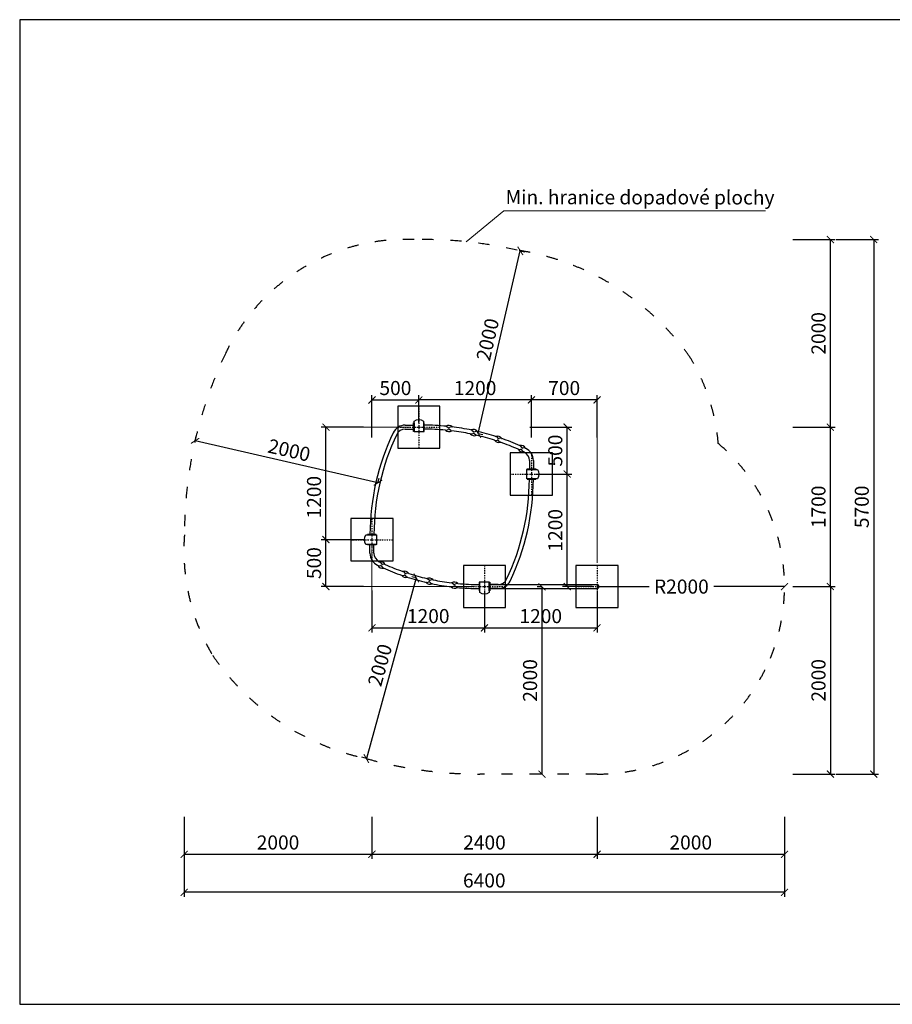
# Model space of a CAD drawing. Units: millimetres. Extents: x -4957 to 19177, y -4455 to 6045.
# Drawn here: x -4957 to 4349, y -4455 to 6045 of the extents above; entities that cross this region are included whole.
import ezdxf

# ---------------------------------------------------------------- set-up
doc = ezdxf.new("R2010")
doc.units = ezdxf.units.MM
doc.linetypes.add('ACAD_ISO03W100', pattern=[30, 12, -18])
doc.linetypes.add('ČERCHOVANÁ', pattern=[25.4, 12.7, -6.35, 0, -6.35])
for name, color, linetype in [('FORMÁT_S_ROZPISKOU', 7, 'Continuous'), ('HERNI_PRVEK', 4, 'Continuous'), ('koty1', 7, 'Continuous'), ('NAPOJENI', 7, 'Continuous'), ('osa', 8, 'ČERCHOVANÁ'), ('PADOVA_ZONA', 1, 'ACAD_ISO03W100'), ('ZALOZENI', 6, 'Continuous')]:
    doc.layers.add(name, color=color, linetype=linetype)
doc.layers.add('KOTY', color=7, linetype='Continuous', lineweight=13)
doc.styles.add('arial', font='arial.ttf')
doc.dimstyles.new('_KOTY_50', dxfattribs={"dimtxt": 150, "dimasz": 75, "dimexe": 50, "dimexo": 50, "dimgap": 50, "dimtad": 1, "dimdec": 0, "dimrnd": 10, "dimdsep": 46, "dimtxsty": 'arial', "dimblk": 'ARCHTICK', "dimcen": -1.5, "dimclrt": 2, "dimadec": 0, "dimazin": 0, "dimtfac": 0.63, "dimtdec": 0, "dimtix": 1, "dimtmove": 2, "dimatfit": 3, "dimldrblk": 'KOTA', "dimfxl": 0, "dimtolj": 1, "dimtzin": 0, "dimarcsym": 0})

# ---------------------------------------------------------------- blocks, each defined once
blk = doc.blocks.new('_ArchTick')
at = {"color": 0, "linetype": 'ByBlock', "const_width": 0.15}
blk.add_lwpolyline([(-0.5, -0.5), (0.5, 0.5)], dxfattribs=at)
blk = doc.blocks.new('*D4')
at = {"layer": 'Defpoints', "color": 0}
for p in [(634, -2), (613, -2000), (628, -2000)]:
    blk.add_point(p, dxfattribs=at)
at = {"layer": 'KOTY', "color": 0, "lineweight": -2}
for p, q in [((613, -2), (563, -2)), ((613, -2), (613, -2000)), ((613, -2000), (563, -2000))]:
    blk.add_line(p, q, dxfattribs=at)
at = {"layer": 'KOTY', "color": 0, "lineweight": -2, "xscale": 75, "yscale": 75, "zscale": 75}
for p, rotation in [((613, -2), 90), ((613, -2000), 270)]:
    blk.add_blockref('_ArchTick', p, dxfattribs=dict(at, rotation=rotation))
at = {"layer": 'KOTY', "color": 2, "insert": (486, -1001), "char_height": 150, "attachment_point": 5, "rotation": 90, "style": 'arial'}
blk.add_mtext('\\A1;2000', dxfattribs=at)
blk = doc.blocks.new('KOTA')
for p, q in [((-75, -75), (75, 75)), ((0, 75), (0, -75)), ((-75, 0), (75, 0))]:
    blk.add_line(p, q)
blk = doc.blocks.new('*D5')
at = {"layer": 'Defpoints', "color": 0}
for p in [(-717, 90), (-1260, -1834), (-1251, -1837)]:
    blk.add_point(p, dxfattribs=at)
at = {"layer": 'KOTY', "color": 0, "lineweight": -2}
for p, q in [((-727, 92), (-775, 105)), ((-727, 92), (-1260, -1834)), ((-1260, -1834), (-1308, -1821))]:
    blk.add_line(p, q, dxfattribs=at)
at = {"layer": 'KOTY', "color": 0, "lineweight": -2, "xscale": 75, "yscale": 75, "zscale": 75}
for p, rotation in [((-727, 92), 74.52261114133381), ((-1260, -1834), 254.5226111413338)]:
    blk.add_blockref('_ArchTick', p, dxfattribs=dict(at, rotation=rotation))
at = {"layer": 'KOTY', "color": 2, "insert": (-1115, -837), "char_height": 150, "attachment_point": 5, "rotation": 74.5226, "style": 'arial'}
blk.add_mtext('\\A1;2000', dxfattribs=at)
blk = doc.blocks.new('*D6')
at = {"layer": 'Defpoints', "color": 0}
for p in [(362, 3585), (382, 3580), (-88, 1637)]:
    blk.add_point(p, dxfattribs=at)
at = {"layer": 'KOTY', "color": 0, "lineweight": -2}
for p, q in [((-67, 1632), (382, 3580)), ((382, 3580), (431, 3569)), ((-67, 1632), (-18, 1621))]:
    blk.add_line(p, q, dxfattribs=at)
at = {"layer": 'KOTY', "color": 0, "lineweight": -2, "xscale": 75, "yscale": 75, "zscale": 75}
for p, rotation in [((382, 3580), 77.00617241695662), ((-67, 1632), 257.0061724169566)]:
    blk.add_blockref('_ArchTick', p, dxfattribs=dict(at, rotation=rotation))
at = {"layer": 'KOTY', "color": 2, "insert": (34, 2635), "char_height": 150, "attachment_point": 5, "rotation": 77.0062, "style": 'arial'}
blk.add_mtext('\\A1;2000', dxfattribs=at)
blk = doc.blocks.new('*D7')
at = {"layer": 'Defpoints', "color": 0}
for p in [(-3087, 1554), (-3087, 1554), (-1136, 1107)]:
    blk.add_point(p, dxfattribs=at)
at = {"layer": 'KOTY', "color": 0, "lineweight": -2}
for p, q in [((-3087, 1554), (-3075, 1603)), ((-1136, 1107), (-3087, 1554)), ((-1136, 1107), (-1125, 1156))]:
    blk.add_line(p, q, dxfattribs=at)
at = {"layer": 'KOTY', "color": 0, "lineweight": -2, "xscale": 75, "yscale": 75, "zscale": 75}
for p, rotation in [((-3087, 1554), 167.111440385863), ((-1136, 1107), 347.111440385863)]:
    blk.add_blockref('_ArchTick', p, dxfattribs=dict(at, rotation=rotation))
at = {"layer": 'KOTY', "color": 2, "insert": (-2083, 1454), "char_height": 150, "attachment_point": 5, "rotation": 347.1114, "style": 'arial'}
blk.add_mtext('\\A1;2000', dxfattribs=at)
blk = doc.blocks.new('*D8')
at = {"layer": 'Defpoints', "color": 0}
for p in [(1200, 0), (3200, 0)]:
    blk.add_point(p, dxfattribs=at)
at = {"layer": 'KOTY', "color": 0, "lineweight": -2}
for p, q in [((1200, 0), (1755, 0)), ((3200, 0), (2445, 0))]:
    blk.add_line(p, q, dxfattribs=at)
at = {"layer": 'KOTY', "color": 0, "lineweight": -2, "xscale": 75, "yscale": 75, "zscale": 75}
blk.add_blockref('_ArchTick', (3200, 0), dxfattribs=at)
at = {"layer": 'KOTY', "color": 2, "insert": (2100, 0), "char_height": 150, "attachment_point": 5, "style": 'arial'}
blk.add_mtext('\\A1;R2000', dxfattribs=at)
blk = doc.blocks.new('*D9')
at = {"layer": 'Defpoints', "color": 0}
for p in [(-3203, 500), (-1200, 500), (-1200, -2855)]:
    blk.add_point(p, dxfattribs=at)
at = {"layer": 'koty1', "color": 0, "lineweight": -2}
for p, q in [((-3203, -2455), (-3203, -2905)), ((-1200, -2455), (-1200, -2905)), ((-3203, -2855), (-1200, -2855))]:
    blk.add_line(p, q, dxfattribs=at)
at = {"layer": 'koty1', "color": 0, "lineweight": -2, "xscale": 75, "yscale": 75, "zscale": 75, "rotation": 180}
blk.add_blockref('_ArchTick', (-3203, -2855), dxfattribs=at)
at = {"layer": 'koty1', "color": 0, "lineweight": -2, "xscale": 75, "yscale": 75, "zscale": 75}
blk.add_blockref('_ArchTick', (-1200, -2855), dxfattribs=at)
at = {"layer": 'koty1', "color": 2, "insert": (-2202, -2729), "char_height": 150, "attachment_point": 5, "style": 'arial'}
blk.add_mtext('\\A1;2000', dxfattribs=at)
blk = doc.blocks.new('*D10')
at = {"layer": 'Defpoints', "color": 0}
for p in [(-1200, 500), (1200, 0), (1200, -2855)]:
    blk.add_point(p, dxfattribs=at)
at = {"layer": 'koty1', "color": 0, "lineweight": -2}
for p, q in [((-1200, -2455), (-1200, -2905)), ((1200, -2455), (1200, -2905)), ((-1200, -2855), (1200, -2855))]:
    blk.add_line(p, q, dxfattribs=at)
at = {"layer": 'koty1', "color": 0, "lineweight": -2, "xscale": 75, "yscale": 75, "zscale": 75, "rotation": 180}
blk.add_blockref('_ArchTick', (-1200, -2855), dxfattribs=at)
at = {"layer": 'koty1', "color": 0, "lineweight": -2, "xscale": 75, "yscale": 75, "zscale": 75}
blk.add_blockref('_ArchTick', (1200, -2855), dxfattribs=at)
at = {"layer": 'koty1', "color": 2, "insert": (0, -2729), "char_height": 150, "attachment_point": 5, "style": 'arial'}
blk.add_mtext('\\A1;2400', dxfattribs=at)
blk = doc.blocks.new('*D11')
at = {"layer": 'Defpoints', "color": 0}
for p in [(1200, 0), (3200, 0), (3200, -2855)]:
    blk.add_point(p, dxfattribs=at)
at = {"layer": 'koty1', "color": 0, "lineweight": -2}
for p, q in [((1200, -2455), (1200, -2905)), ((3200, -2455), (3200, -2905)), ((1200, -2855), (3200, -2855))]:
    blk.add_line(p, q, dxfattribs=at)
at = {"layer": 'koty1', "color": 0, "lineweight": -2, "xscale": 75, "yscale": 75, "zscale": 75, "rotation": 180}
blk.add_blockref('_ArchTick', (1200, -2855), dxfattribs=at)
at = {"layer": 'koty1', "color": 0, "lineweight": -2, "xscale": 75, "yscale": 75, "zscale": 75}
blk.add_blockref('_ArchTick', (3200, -2855), dxfattribs=at)
at = {"layer": 'koty1', "color": 2, "insert": (2200, -2729), "char_height": 150, "attachment_point": 5, "style": 'arial'}
blk.add_mtext('\\A1;2000', dxfattribs=at)
blk = doc.blocks.new('*D12')
at = {"layer": 'Defpoints', "color": 0}
for p in [(-3203, 500), (3200, 0), (-3203, -3260)]:
    blk.add_point(p, dxfattribs=at)
at = {"layer": 'koty1', "color": 0, "lineweight": -2}
for p, q in [((-3203, -2860), (-3203, -3310)), ((3200, -2860), (3200, -3310)), ((3200, -3260), (-3203, -3260))]:
    blk.add_line(p, q, dxfattribs=at)
at = {"layer": 'koty1', "color": 0, "lineweight": -2, "xscale": 75, "yscale": 75, "zscale": 75, "rotation": 180}
blk.add_blockref('_ArchTick', (-3203, -3260), dxfattribs=at)
at = {"layer": 'koty1', "color": 0, "lineweight": -2, "xscale": 75, "yscale": 75, "zscale": 75}
blk.add_blockref('_ArchTick', (3200, -3260), dxfattribs=at)
at = {"layer": 'koty1', "color": 2, "insert": (-2, -3134), "char_height": 150, "attachment_point": 5, "style": 'arial'}
blk.add_mtext('\\A1;6400', dxfattribs=at)
blk = doc.blocks.new('*D13')
at = {"layer": 'Defpoints', "color": 0}
for p in [(1200, 0), (1218, -2000), (3689, -2000)]:
    blk.add_point(p, dxfattribs=at)
at = {"layer": 'koty1', "color": 0, "lineweight": -2}
for p, q in [((3289, 0), (3739, 0)), ((3689, 0), (3689, -2000)), ((3289, -2000), (3739, -2000))]:
    blk.add_line(p, q, dxfattribs=at)
at = {"layer": 'koty1', "color": 0, "lineweight": -2, "xscale": 75, "yscale": 75, "zscale": 75}
for p, rotation in [((3689, 0), 90), ((3689, -2000), 270)]:
    blk.add_blockref('_ArchTick', p, dxfattribs=dict(at, rotation=rotation))
at = {"layer": 'koty1', "color": 2, "insert": (3562, -1000), "char_height": 150, "attachment_point": 5, "rotation": 90, "style": 'arial'}
blk.add_mtext('\\A1;2000', dxfattribs=at)
blk = doc.blocks.new('*D14')
at = {"layer": 'Defpoints', "color": 0}
for p in [(-700, 1700), (3689, 1700), (1200, 0)]:
    blk.add_point(p, dxfattribs=at)
at = {"layer": 'koty1', "color": 0, "lineweight": -2}
for p, q in [((3289, 1700), (3739, 1700)), ((3689, 0), (3689, 1700)), ((3289, 0), (3739, 0))]:
    blk.add_line(p, q, dxfattribs=at)
at = {"layer": 'koty1', "color": 0, "lineweight": -2, "xscale": 75, "yscale": 75, "zscale": 75}
for p, rotation in [((3689, 1700), 90), ((3689, 0), 270)]:
    blk.add_blockref('_ArchTick', p, dxfattribs=dict(at, rotation=rotation))
at = {"layer": 'koty1', "color": 2, "insert": (3562, 850), "char_height": 150, "attachment_point": 5, "rotation": 90, "style": 'arial'}
blk.add_mtext('\\A1;1700', dxfattribs=at)
blk = doc.blocks.new('*D15')
at = {"layer": 'Defpoints', "color": 0}
for p in [(-750, 3700), (3689, 3700), (-700, 1700)]:
    blk.add_point(p, dxfattribs=at)
at = {"layer": 'koty1', "color": 0, "lineweight": -2}
for p, q in [((3289, 3700), (3739, 3700)), ((3689, 1700), (3689, 3700)), ((3289, 1700), (3739, 1700))]:
    blk.add_line(p, q, dxfattribs=at)
at = {"layer": 'koty1', "color": 0, "lineweight": -2, "xscale": 75, "yscale": 75, "zscale": 75}
for p, rotation in [((3689, 3700), 90), ((3689, 1700), 270)]:
    blk.add_blockref('_ArchTick', p, dxfattribs=dict(at, rotation=rotation))
at = {"layer": 'koty1', "color": 2, "insert": (3562, 2700), "char_height": 150, "attachment_point": 5, "rotation": 90, "style": 'arial'}
blk.add_mtext('\\A1;2000', dxfattribs=at)
blk = doc.blocks.new('*D16')
at = {"layer": 'Defpoints', "color": 0}
for p in [(-750, 3700), (613, -2000), (4151, -2000)]:
    blk.add_point(p, dxfattribs=at)
at = {"layer": 'koty1', "color": 0, "lineweight": -2}
for p, q in [((3751, 3700), (4201, 3700)), ((4151, 3700), (4151, -2000)), ((3751, -2000), (4201, -2000))]:
    blk.add_line(p, q, dxfattribs=at)
at = {"layer": 'koty1', "color": 0, "lineweight": -2, "xscale": 75, "yscale": 75, "zscale": 75}
for p, rotation in [((4151, 3700), 90), ((4151, -2000), 270)]:
    blk.add_blockref('_ArchTick', p, dxfattribs=dict(at, rotation=rotation))
at = {"layer": 'koty1', "color": 2, "insert": (4024, 850), "char_height": 150, "attachment_point": 5, "rotation": 90, "style": 'arial'}
blk.add_mtext('\\A1;5700', dxfattribs=at)
blk = doc.blocks.new('*D17')
at = {"layer": 'Defpoints', "color": 0}
for p in [(-1200, 500), (0, 0), (0, -441)]:
    blk.add_point(p, dxfattribs=at)
at = {"layer": 'KOTY', "color": 0, "lineweight": -2}
for p, q in [((-1200, -41), (-1200, -491)), ((0, -50), (0, -491)), ((-1200, -441), (0, -441))]:
    blk.add_line(p, q, dxfattribs=at)
at = {"layer": 'KOTY', "color": 0, "lineweight": -2, "xscale": 75, "yscale": 75, "zscale": 75, "rotation": 180}
blk.add_blockref('_ArchTick', (-1200, -441), dxfattribs=at)
at = {"layer": 'KOTY', "color": 0, "lineweight": -2, "xscale": 75, "yscale": 75, "zscale": 75}
blk.add_blockref('_ArchTick', (0, -441), dxfattribs=at)
at = {"layer": 'KOTY', "color": 2, "insert": (-600, -315), "char_height": 150, "attachment_point": 5, "style": 'arial'}
blk.add_mtext('\\A1;1200', dxfattribs=at)
blk = doc.blocks.new('*D18')
at = {"layer": 'Defpoints', "color": 0}
for p in [(0, 0), (1200, 0), (1200, -441)]:
    blk.add_point(p, dxfattribs=at)
at = {"layer": 'KOTY', "color": 0, "lineweight": -2}
for p, q in [((0, -50), (0, -491)), ((1200, -50), (1200, -491)), ((0, -441), (1200, -441))]:
    blk.add_line(p, q, dxfattribs=at)
at = {"layer": 'KOTY', "color": 0, "lineweight": -2, "xscale": 75, "yscale": 75, "zscale": 75, "rotation": 180}
blk.add_blockref('_ArchTick', (0, -441), dxfattribs=at)
at = {"layer": 'KOTY', "color": 0, "lineweight": -2, "xscale": 75, "yscale": 75, "zscale": 75}
blk.add_blockref('_ArchTick', (1200, -441), dxfattribs=at)
at = {"layer": 'KOTY', "color": 2, "insert": (600, -315), "char_height": 150, "attachment_point": 5, "style": 'arial'}
blk.add_mtext('\\A1;1200', dxfattribs=at)
blk = doc.blocks.new('*D19')
at = {"layer": 'Defpoints', "color": 0}
for p in [(500, 1990), (500, 1200), (1200, 0)]:
    blk.add_point(p, dxfattribs=at)
at = {"layer": 'KOTY', "color": 0, "lineweight": -2}
for p, q in [((500, 1590), (500, 2040)), ((1200, 1590), (1200, 2040)), ((1200, 1990), (500, 1990))]:
    blk.add_line(p, q, dxfattribs=at)
at = {"layer": 'KOTY', "color": 0, "lineweight": -2, "xscale": 75, "yscale": 75, "zscale": 75, "rotation": 180}
blk.add_blockref('_ArchTick', (500, 1990), dxfattribs=at)
at = {"layer": 'KOTY', "color": 0, "lineweight": -2, "xscale": 75, "yscale": 75, "zscale": 75}
blk.add_blockref('_ArchTick', (1200, 1990), dxfattribs=at)
at = {"layer": 'KOTY', "color": 2, "insert": (850, 2117), "char_height": 150, "attachment_point": 5, "style": 'arial'}
blk.add_mtext('\\A1;700', dxfattribs=at)
blk = doc.blocks.new('*D20')
at = {"layer": 'Defpoints', "color": 0}
for p in [(-700, 1990), (-700, 1700), (500, 1200)]:
    blk.add_point(p, dxfattribs=at)
at = {"layer": 'KOTY', "color": 0, "lineweight": -2}
for p, q in [((-700, 1750), (-700, 2040)), ((500, 1590), (500, 2040)), ((500, 1990), (-700, 1990))]:
    blk.add_line(p, q, dxfattribs=at)
at = {"layer": 'KOTY', "color": 0, "lineweight": -2, "xscale": 75, "yscale": 75, "zscale": 75, "rotation": 180}
blk.add_blockref('_ArchTick', (-700, 1990), dxfattribs=at)
at = {"layer": 'KOTY', "color": 0, "lineweight": -2, "xscale": 75, "yscale": 75, "zscale": 75}
blk.add_blockref('_ArchTick', (500, 1990), dxfattribs=at)
at = {"layer": 'KOTY', "color": 2, "insert": (-100, 2117), "char_height": 150, "attachment_point": 5, "style": 'arial'}
blk.add_mtext('\\A1;1200', dxfattribs=at)
blk = doc.blocks.new('*D21')
at = {"layer": 'Defpoints', "color": 0}
for p in [(-700, 1990), (-700, 1700), (-1200, 500)]:
    blk.add_point(p, dxfattribs=at)
at = {"layer": 'KOTY', "color": 0, "lineweight": -2}
for p, q in [((-1200, 1590), (-1200, 2040)), ((-700, 1750), (-700, 2040)), ((-1200, 1990), (-700, 1990))]:
    blk.add_line(p, q, dxfattribs=at)
at = {"layer": 'KOTY', "color": 0, "lineweight": -2, "xscale": 75, "yscale": 75, "zscale": 75, "rotation": 180}
blk.add_blockref('_ArchTick', (-1200, 1990), dxfattribs=at)
at = {"layer": 'KOTY', "color": 0, "lineweight": -2, "xscale": 75, "yscale": 75, "zscale": 75}
blk.add_blockref('_ArchTick', (-700, 1990), dxfattribs=at)
at = {"layer": 'KOTY', "color": 2, "insert": (-950, 2117), "char_height": 150, "attachment_point": 5, "style": 'arial'}
blk.add_mtext('\\A1;500', dxfattribs=at)
blk = doc.blocks.new('*D22')
at = {"layer": 'Defpoints', "color": 0}
for p in [(-1691, 500), (-1200, 500), (1200, 0)]:
    blk.add_point(p, dxfattribs=at)
at = {"layer": 'KOTY', "color": 0, "lineweight": -2}
for p, q in [((-1291, 500), (-1741, 500)), ((-1691, 0), (-1691, 500)), ((-1291, 0), (-1741, 0))]:
    blk.add_line(p, q, dxfattribs=at)
at = {"layer": 'KOTY', "color": 0, "lineweight": -2, "xscale": 75, "yscale": 75, "zscale": 75}
for p, rotation in [((-1691, 500), 90), ((-1691, 0), 270)]:
    blk.add_blockref('_ArchTick', p, dxfattribs=dict(at, rotation=rotation))
at = {"layer": 'KOTY', "color": 2, "insert": (-1818, 250), "char_height": 150, "attachment_point": 5, "rotation": 90, "style": 'arial'}
blk.add_mtext('\\A1;500', dxfattribs=at)
blk = doc.blocks.new('*D23')
at = {"layer": 'Defpoints', "color": 0}
for p in [(-1691, 1700), (-700, 1700), (-1200, 500)]:
    blk.add_point(p, dxfattribs=at)
at = {"layer": 'KOTY', "color": 0, "lineweight": -2}
for p, q in [((-1291, 1700), (-1741, 1700)), ((-1691, 500), (-1691, 1700)), ((-1291, 500), (-1741, 500))]:
    blk.add_line(p, q, dxfattribs=at)
at = {"layer": 'KOTY', "color": 0, "lineweight": -2, "xscale": 75, "yscale": 75, "zscale": 75}
for p, rotation in [((-1691, 1700), 90), ((-1691, 500), 270)]:
    blk.add_blockref('_ArchTick', p, dxfattribs=dict(at, rotation=rotation))
at = {"layer": 'KOTY', "color": 2, "insert": (-1818, 953), "char_height": 150, "attachment_point": 5, "rotation": 90, "style": 'arial'}
blk.add_mtext('\\A1;1200', dxfattribs=at)
blk = doc.blocks.new('*D24')
at = {"layer": 'Defpoints', "color": 0}
for p in [(500, 1200), (882, 1200), (1200, 0)]:
    blk.add_point(p, dxfattribs=at)
at = {"layer": 'KOTY', "color": 0, "lineweight": -2}
for p, q in [((550, 1200), (932, 1200)), ((882, 0), (882, 1200)), ((1150, 0), (832, 0))]:
    blk.add_line(p, q, dxfattribs=at)
at = {"layer": 'KOTY', "color": 0, "lineweight": -2, "xscale": 75, "yscale": 75, "zscale": 75}
for p, rotation in [((882, 1200), 90), ((882, 0), 270)]:
    blk.add_blockref('_ArchTick', p, dxfattribs=dict(at, rotation=rotation))
at = {"layer": 'KOTY', "color": 2, "insert": (755, 600), "char_height": 150, "attachment_point": 5, "rotation": 90, "style": 'arial'}
blk.add_mtext('\\A1;1200', dxfattribs=at)
blk = doc.blocks.new('*D25')
at = {"layer": 'Defpoints', "color": 0}
for p in [(-700, 1700), (882, 1700), (500, 1200)]:
    blk.add_point(p, dxfattribs=at)
at = {"layer": 'KOTY', "color": 0, "lineweight": -2}
for p, q in [((482, 1700), (932, 1700)), ((882, 1200), (882, 1700)), ((550, 1200), (932, 1200))]:
    blk.add_line(p, q, dxfattribs=at)
at = {"layer": 'KOTY', "color": 0, "lineweight": -2, "xscale": 75, "yscale": 75, "zscale": 75}
for p, rotation in [((882, 1700), 90), ((882, 1200), 270)]:
    blk.add_blockref('_ArchTick', p, dxfattribs=dict(at, rotation=rotation))
at = {"layer": 'KOTY', "color": 2, "insert": (755, 1450), "char_height": 150, "attachment_point": 5, "rotation": 90, "style": 'arial'}
blk.add_mtext('\\A1;500', dxfattribs=at)

msp = doc.modelspace()

# ---------------------------------------------------------------- linework, layer by layer
at = {"layer": 'FORMÁT_S_ROZPISKOU'}
msp.add_lwpolyline([(9892.9, -4454.9), (9892.9, 6045.1), (-4957.1, 6045.1), (-4957.1, -4454.9)], close=True, dxfattribs=at)
at = {"layer": 'HERNI_PRVEK'}
for p, q in [((-845.6, 1721.2), (-756, 1721.2)), ((-411.7, 1710.1), (-406.8, 1709.6)), ((-400.6, 1707.2), (-386.3, 1696.7)), ((-355.9, 1702.4), (-372.2, 1695.1)), ((-349.5, 1703.4), (-344.5, 1702.8)), ((-845.6, 1678.8), (-756, 1678.8)), ((-416.3, 1668), (-411.3, 1667.5)), ((-404.9, 1668.5), (-388.6, 1675.7)), ((-360.1, 1663.6), (-374.5, 1674.2)), ((-354, 1661.2), (-349.1, 1660.7)), ((-151.5, 1628.4), (-146.6, 1627.3)), ((-142.4, 1669.8), (-137.5, 1668.7)), ((-140.1, 1627.6), (-123.1, 1633.1)), ((-131.7, 1665.7), (-118.6, 1653.7)), ((-96.1, 1618), (-109.3, 1630)), ((-87.8, 1656.1), (-104.7, 1650.6)), ((-90.3, 1615), (-85.4, 1613.9)), ((-81.2, 1656.4), (-76.4, 1655.3)), ((121, 1600.7), (125.7, 1599.1)), ((131.2, 1595.4), (142.9, 1582)), ((173.8, 1581.1), (156.4, 1577.5)), ((180.4, 1580.7), (185.1, 1579.1)), ((107.5, 1560.5), (112.2, 1558.9)), ((118.8, 1558.5), (136.2, 1562.1)), ((161.4, 1544.2), (149.7, 1557.6)), ((166.8, 1540.5), (171.6, 1538.9)), ((375.4, 1503.5), (379.9, 1501.4)), ((384.9, 1497.2), (395.2, 1482.6)), ((425.8, 1478.4), (408.1, 1476.7)), ((432.2, 1477.3), (436.8, 1475.2)), ((357.6, 1465), (362.1, 1462.9)), ((368.6, 1461.8), (386.3, 1463.5)), ((409.5, 1443), (399.2, 1457.6)), ((414.5, 1438.8), (419, 1436.7)), ((478.8, 1345.6), (478.8, 1256)), ((521.2, 1345.6), (521.2, 1256)), ((-1221.2, 354.4), (-1221.2, 444)), ((-1178.8, 354.4), (-1178.8, 444)), ((-1132.2, 222.7), (-1136.8, 224.8)), ((-1125.8, 221.6), (-1108.1, 223.3)), ((-1114.5, 261.2), (-1119, 263.3)), ((-1109.5, 257), (-1099.2, 242.4)), ((-1084.9, 202.8), (-1095.2, 217.4)), ((-1068.6, 238.2), (-1086.3, 236.5)), ((-1057.6, 235), (-1062.1, 237.1)), ((-1075.4, 196.5), (-1079.9, 198.6)), ((-880.4, 119.3), (-885.1, 120.9)), ((-873.8, 118.9), (-856.4, 122.5)), ((-866.8, 159.5), (-871.6, 161.1)), ((-861.4, 155.8), (-849.7, 142.4)), ((-831.2, 104.6), (-842.9, 118)), ((-818.8, 141.5), (-836.2, 137.9)), ((-807.5, 139.5), (-812.2, 141.1)), ((-821, 99.3), (-825.7, 100.9)), ((-618.8, 43.6), (-623.6, 44.7)), ((-609.7, 85), (-614.6, 86.1)), ((-612.2, 43.9), (-595.3, 49.4)), ((-603.9, 82), (-590.7, 70)), ((-568.3, 34.3), (-581.4, 46.3)), ((-559.9, 72.4), (-576.9, 66.9)), ((-557.6, 30.2), (-562.5, 31.3)), ((-548.5, 71.6), (-553.4, 72.7)), ((-346, 38.8), (-350.9, 39.3)), ((-344.1, -2.4), (-327.8, 4.9)), ((-339.9, 36.4), (-325.5, 25.8)), ((-299.4, -7.2), (-313.7, 3.3)), ((-295.1, 31.5), (-311.4, 24.3)), ((-283.7, 32), (-288.7, 32.5)), ((145.6, 21.2), (56, 21.2)), ((56, 21.2), (1200, 21.2)), ((-350.5, -3.4), (-355.5, -2.8)), ((-288.3, -10.1), (-293.2, -9.6)), ((145.6, -21.2), (56, -21.2)), ((56, -21.2), (1200, -21.2))]:
    msp.add_line(p, q, dxfattribs=at)
for points in [[(-750, 1746), (-750, 1654), (-756, 1654), (-756, 1746)], [(-650, 1746), (-650, 1654), (-644, 1654), (-644, 1746)], [(546, 1250), (454, 1250), (454, 1256), (546, 1256)], [(546, 1150), (454, 1150), (454, 1144), (546, 1144)], [(-1246, 550), (-1154, 550), (-1154, 556), (-1246, 556)], [(-1246, 450), (-1154, 450), (-1154, 444), (-1246, 444)], [(-50, -46), (-50, 46), (-56, 46), (-56, -46)], [(50, -46), (50, 46), (56, 46), (56, -46)], [(50, -46), (50, 46), (56, 46), (56, -46)]]:
    msp.add_lwpolyline(points, close=True, dxfattribs=at)
for points in [[(-650, 1765), (-650, 1650), (-750, 1650), (-750, 1765, -0.3)], [(565, 1150), (450, 1150), (450, 1250), (565, 1250, -0.3)], [(-1265, 550), (-1150, 550), (-1150, 450), (-1265, 450, -0.3)], [(-50, -65), (-50, 50), (50, 50), (50, -65, -0.3)]]:
    msp.add_lwpolyline(points, format="xyb", close=True, dxfattribs=at)
for centre, radius, start, end in [((-845.6, 1580), 141.2, 90, 154.35632), ((-650, -800), 2521.2, 84.42096, 89.86365), ((-382.8, 1662.8), 55.4, 46.20077, 121.41732), ((-408.1, 1697.1), 12.6, 53.59306, 83.80904), ((-377.9, 1708), 14.1, 233.59306, 294.02511), ((-350.8, 1690.9), 12.6, 83.80904, 114.02503), ((-650, -800), 2521.2, 78.23001, 83.19713), ((1300, 550), 2521.2, 154.35632, 179.86365), ((1300, 550), 2478.8, 154.35632, 179.86131), ((-845.6, 1580), 98.8, 90, 154.35632), ((-650, -800), 2478.8, 84.58401, 89.86131), ((-377.9, 1708), 55.4, 226.20077, 301.41732), ((-410, 1680), 12.6, 263.80904, 294.02503), ((-382.8, 1662.8), 14.1, 53.59298, 114.02503), ((-352.7, 1673.8), 12.6, 233.59306, 263.80904), ((-650, -800), 2478.8, 78.39306, 83.03408), ((-109.1, 1664), 55.4, 220.00981, 295.22637), ((-143.9, 1639.6), 12.6, 257.61809, 287.83407), ((-118.8, 1619.7), 55.4, 40.00981, 115.22637), ((-140.2, 1656.4), 12.6, 47.40211, 77.61809), ((-118.8, 1619.7), 14.1, 47.40202, 107.83407), ((-109.1, 1664), 14.1, 227.40211, 287.83416), ((-87.6, 1627.3), 12.6, 227.40211, 257.61809), ((-83.9, 1644.1), 12.6, 77.61809, 107.83407), ((-650, -800), 2478.8, 72.2021, 76.84312), ((-650, -800), 2521.2, 72.03905, 77.00617), ((139, 1548.3), 55.4, 33.81886, 109.03541), ((121.7, 1587.1), 12.6, 41.21115, 71.42713), ((153.5, 1591.3), 14.1, 221.21115, 281.6432), ((176.3, 1568.8), 12.6, 71.42713, 101.64311), ((-650, -800), 2521.2, 65.84809, 70.81522), ((153.5, 1591.3), 55.4, 213.81886, 289.03541), ((116.2, 1570.8), 12.6, 251.42713, 281.64311), ((139, 1548.3), 14.1, 41.21107, 101.64311), ((170.9, 1552.5), 12.6, 221.21115, 251.42713), ((-650, -800), 2478.8, 66.01115, 70.65216), ((387.7, 1449.5), 55.4, 27.6279, 102.84446), ((374.6, 1490), 12.6, 35.0202, 65.23618), ((406.7, 1490.7), 14.1, 215.0202, 275.45225), ((427, 1465.9), 12.6, 65.23618, 95.45216), ((-650, -800), 2521.2, 64.35632, 64.62426), ((380, 1345.6), 141.2, 0, 64.35632), ((406.7, 1490.7), 55.4, 207.6279, 282.84446), ((367.4, 1474.4), 12.6, 245.23618, 275.45216), ((387.7, 1449.5), 14.1, 35.02011, 95.45216), ((419.8, 1450.2), 12.6, 215.0202, 245.23618), ((-650, -800), 2478.8, 64.35632, 64.46121), ((380, 1345.6), 98.8, 0, 64.35632), ((-2000, 1150), 2478.8, 334.35632, 359.86131), ((-2000, 1150), 2521.2, 334.35632, 359.86365), ((-1080, 354.4), 141.2, 180, 244.35632), ((-1080, 354.4), 98.8, 180, 244.35632), ((-50, 2500), 2521.2, 244.35632, 244.62426), ((-1087.7, 250.5), 55.4, 207.6279, 282.84446), ((-1127, 234.1), 12.6, 245.23618, 275.45216), ((-50, 2500), 2478.8, 244.35632, 244.46121), ((-1106.7, 209.3), 55.4, 27.6279, 102.84446), ((-1119.8, 249.8), 12.6, 35.0202, 65.23618), ((-1106.7, 209.3), 14.1, 35.0202, 95.45225), ((-1087.7, 250.5), 14.1, 215.02011, 275.45216), ((-1067.4, 225.6), 12.6, 65.23618, 95.45216), ((-50, 2500), 2478.8, 246.01115, 250.65216), ((-1074.6, 210), 12.6, 215.0202, 245.23618), ((-50, 2500), 2521.2, 245.84809, 250.81522), ((-839, 151.7), 55.4, 213.81886, 289.03541), ((-876.3, 131.2), 12.6, 251.42713, 281.64311), ((-853.5, 108.7), 55.4, 33.81886, 109.03541), ((-870.9, 147.5), 12.6, 41.21115, 71.42713), ((-853.5, 108.7), 14.1, 41.21115, 101.6432), ((-839, 151.7), 14.1, 221.21107, 281.64311), ((-816.2, 129.2), 12.6, 71.42713, 101.64311), ((-50, 2500), 2478.8, 252.2021, 256.84312), ((-821.7, 112.9), 12.6, 221.21115, 251.42713), ((-50, 2500), 2521.2, 252.03905, 257.00617), ((-581.2, 80.3), 55.4, 220.00981, 295.22637), ((-616.1, 55.9), 12.6, 257.61809, 287.83407), ((-590.9, 36), 55.4, 40.00981, 115.22637), ((-612.4, 72.7), 12.6, 47.40211, 77.61809), ((-590.9, 36), 14.1, 47.40211, 107.83416), ((-581.2, 80.3), 14.1, 227.40202, 287.83407), ((-559.8, 43.6), 12.6, 227.40211, 257.61809), ((-50, 2500), 2521.2, 258.23001, 263.19713), ((-556.1, 60.4), 12.6, 77.61809, 107.83407), ((-50, 2500), 2478.8, 258.39306, 263.03408), ((-322.1, -8), 55.4, 46.20077, 121.41732), ((-347.3, 26.2), 12.6, 53.59306, 83.80904), ((-322.1, -8), 14.1, 53.59306, 114.02511), ((-317.2, 37.2), 14.1, 233.59298, 294.02503), ((-290, 20), 12.6, 83.80904, 114.02503), ((-50, 2500), 2478.8, 264.58401, 269.86131), ((145.6, 120), 98.8, 270, 334.35632), ((145.6, 120), 141.2, 270, 334.35632), ((1200, 0), 21.2, 270, 90), ((-317.2, 37.2), 55.4, 226.20077, 301.41732), ((-349.2, 9.1), 12.6, 263.80904, 294.02503), ((-291.9, 2.9), 12.6, 233.59306, 263.80904), ((-50, 2500), 2521.2, 264.42096, 269.86365)]:
    msp.add_arc(centre, radius, start, end, dxfattribs=at)
at = {"layer": 'KOTY'}
for p, q in [((-194.6, 3676.9), (205.3, 4005.3)), ((205.3, 4005.3), (2996.4, 4005.3)), ((1200, 1990.3), (1200, 253.1)), ((-1691, 1700), (-798.6, 1700)), ((-1200, -441.5), (-1200, 396)), ((-1691, 0), (-106.1, 0))]:
    msp.add_line(p, q, dxfattribs=at)
at = {"layer": 'NAPOJENI'}
for p in [(-700, 1700), (-700, 1700), (-700, 1700), (500, 1200), (500, 1200), (500, 1200), (-1200, 500), (-1200, 500), (-1200, 500), (0, 0), (0, 0), (0, 0), (0, 0)]:
    msp.add_point(p, dxfattribs=at)
at = {"layer": 'osa'}
for p, q in [((-700, 1925), (-700, 1475)), ((-925, 1700), (-475, 1700)), ((500, 1425), (500, 975)), ((275, 1200), (725, 1200)), ((-1200, 725), (-1200, 275)), ((-1425, 500), (-975, 500)), ((0, 225), (0, -225)), ((1200, 225.8), (1200, -224.2)), ((975, 0.8), (1425, 0.8)), ((-225, 0), (225, 0))]:
    msp.add_line(p, q, dxfattribs=at)
at = {"layer": 'PADOVA_ZONA', "linetype": 'ACAD_ISO03W100', "ltscale": 10}
msp.add_lwpolyline([(-50, -2000, -0.0681585), (-1260, -1834.3, -0.1912271), (-2899.5, -733.6, -0.1539126), (-3200, 550, -0.112361), (-2756.8, 2497.5, -0.2997852), (-750, 3700, -0.0605771), (348.6, 3587.8, -0.2047959), (2199.5, 2433.6, -0.1137481), (2493.9, 1525, -0.3254922), (3048.7, -763.2, -0.3036719), (1200, -2000)], format="xyb", close=True, dxfattribs=at)
at = {"layer": 'ZALOZENI', "ltscale": 5}
for points in [[(-925, 1475), (-475, 1475), (-475, 1925), (-925, 1925)], [(275, 975), (725, 975), (725, 1425), (275, 1425)], [(-1425, 275), (-975, 275), (-975, 725), (-1425, 725)], [(-225, -225), (225, -225), (225, 225), (-225, 225)], [(975, -224.2), (1425, -224.2), (1425, 225.8), (975, 225.8)]]:
    msp.add_lwpolyline(points, close=True, dxfattribs=at)

# ---------------------------------------------------------------- texts
at = {"layer": 'KOTY', "insert": (225.4, 4228.1), "char_height": 150, "attachment_point": 1, "rotation": 359.91487, "style": 'arial'}
msp.add_mtext_dynamic_manual_height_columns('Min. hranice dopadové plochy', width=3987.799, gutter_width=12.5, heights=[0], dxfattribs=at)

# ---------------------------------------------------------------- dimensions: what is measured, and where the dimension line sits
at = {"layer": 'KOTY'}
for p1, p2, distance, picture, middle in [((-87.6, 1637.2), (361.8, 3584.8), -21.1, '*D6', (34.3, 2634.7)), ((-1135.8, 1107.5), (-3086.6, 1553.9), 0, '*D7', (-2083, 1454.1)), ((-717.5, 89.5), (-1250.9, -1836.8), -9.5, '*D5', (-1115.3, -837.3))]:
    dim = msp.add_aligned_dim(p1=p1, p2=p2, distance=distance, dimstyle='_KOTY_50', dxfattribs=at)
    dim.commit()
    dim.dimension.update_dxf_attribs({"geometry": picture, "text_midpoint": middle})
for base, p1, p2, picture, middle in [((-700, 1990.3), (-1200, 500), (-700, 1700), '*D21', (-950, 2116.9)), ((-700, 1990.3), (500, 1200), (-700, 1700), '*D20', (-100, 2116.9)), ((500, 1990.3), (1200, 0), (500, 1200), '*D19', (850, 2116.9)), ((0, -441.5), (-1200, 500), (0, 0), '*D17', (-600, -314.9)), ((1200, -441.5), (0, 0), (1200, 0), '*D18', (600, -314.9))]:
    dim = msp.add_linear_dim(base=base, p1=p1, p2=p2, dimstyle='_KOTY_50', dxfattribs=at)
    dim.commit()
    dim.dimension.update_dxf_attribs({"geometry": picture, "text_midpoint": middle})
dim = msp.add_linear_dim(base=(-1691, 1700), p1=(-1200, 500), p2=(-700, 1700), angle=90, dimstyle='_KOTY_50', dxfattribs=at)
dim.commit()
dim.dimension.update_dxf_attribs({"geometry": '*D23', "text_midpoint": (-1817.6, 952.7), "dimtype": 160})
for base, p1, p2, picture, middle in [((881.5, 1700), (500, 1200), (-700, 1700), '*D25', (754.9, 1450)), ((881.5, 1200), (1200, 0), (500, 1200), '*D24', (754.9, 600)), ((-1691, 500), (1200, 0), (-1200, 500), '*D22', (-1817.6, 250)), ((612.6, -2000), (634, -2.1), (628, -2000), '*D4', (486, -1001.1))]:
    dim = msp.add_linear_dim(base=base, p1=p1, p2=p2, angle=90, dimstyle='_KOTY_50', dxfattribs=at)
    dim.commit()
    dim.dimension.update_dxf_attribs({"geometry": picture, "text_midpoint": middle})
dim = msp.add_radius_dim(center=(1200, 0), mpoint=(3200, 0), dimstyle='_KOTY_50', dxfattribs=at)
dim.commit()
dim.dimension.update_dxf_attribs({"geometry": '*D8', "text_midpoint": (2100, 0), "dimtype": 164})
at = {"layer": 'koty1'}
for base, p1, p2, picture, middle in [((3688.9, 3700), (-700, 1700), (-750, 3700), '*D15', (3562.3, 2700)), ((4151, -2000), (-750, 3700), (612.6, -2000), '*D16', (4024.4, 850)), ((3688.9, 1700), (1200, 0), (-700, 1700), '*D14', (3562.3, 850)), ((3688.9, -1999.9), (1200, 0), (1218.3, -1999.9), '*D13', (3562.3, -1000))]:
    dim = msp.add_linear_dim(base=base, p1=p1, p2=p2, angle=90, dimstyle='_KOTY_50', dxfattribs=at)
    dim.commit()
    dim.dimension.update_dxf_attribs({"geometry": picture, "text_midpoint": middle})
for base, p1, p2, picture, middle in [((-3203.2, -3260.3), (3200, 0), (-3203.2, 500.2), '*D12', (-1.6, -3133.7)), ((-1200, -2855.4), (-3203.2, 500), (-1200, 500), '*D9', (-2201.6, -2728.8)), ((1200, -2855.4), (-1200, 500), (1200, 0), '*D10', (0, -2728.8)), ((3200, -2855.4), (1200, 0), (3200, 0), '*D11', (2200, -2728.8))]:
    dim = msp.add_linear_dim(base=base, p1=p1, p2=p2, dimstyle='_KOTY_50', dxfattribs=at)
    dim.commit()
    dim.dimension.update_dxf_attribs({"geometry": picture, "text_midpoint": middle})

doc.saveas('drawing.dxf')
